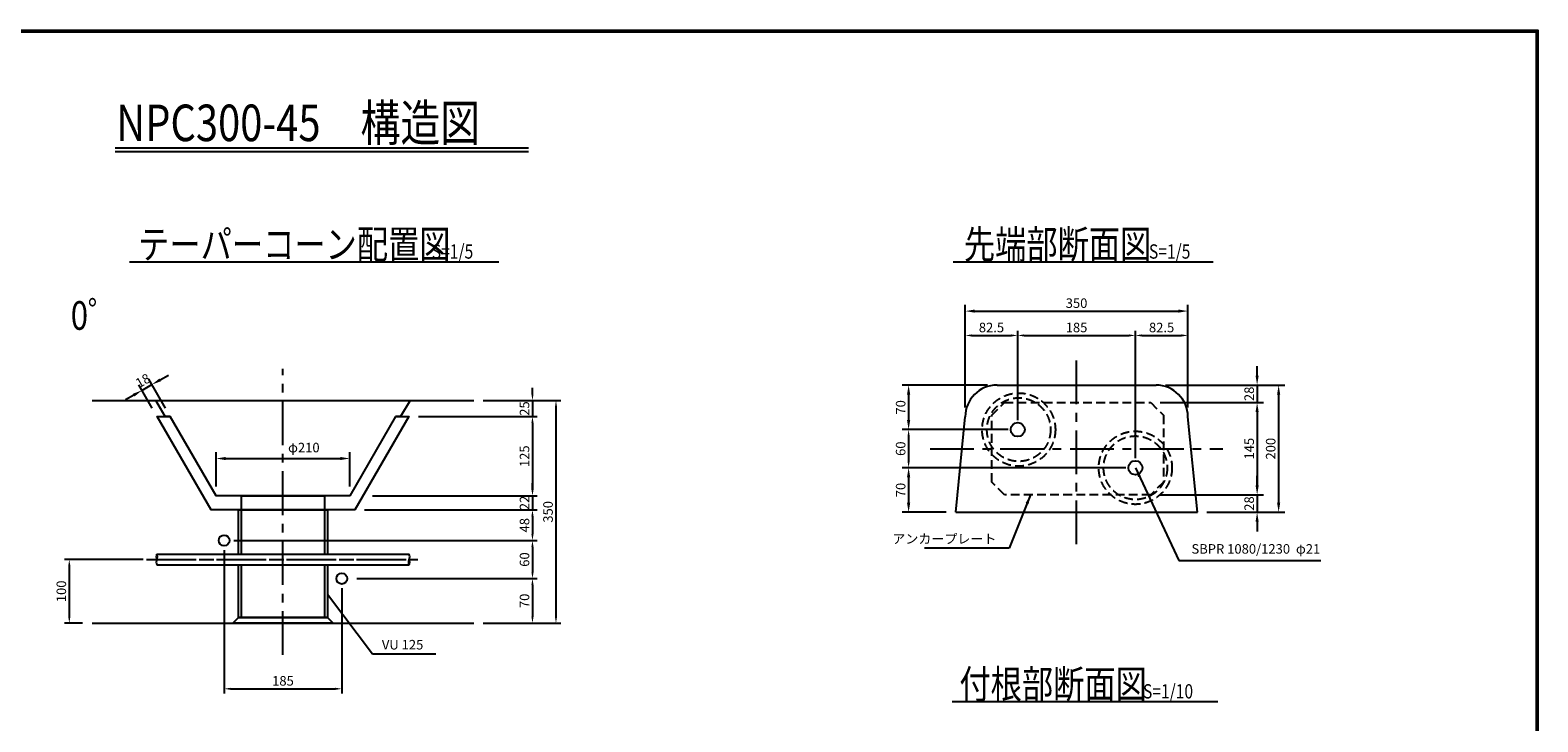
# Model space of a CAD drawing. Extents: x -79753 to -64079, y 1603 to 12803.
# Drawn here: x -73560 to -64079, y 8452 to 12803 of the extents above; entities that cross this region are included whole.
import ezdxf

# ---------------------------------------------------------------- set-up
doc = ezdxf.new("R2010")
doc.units = 0
doc.header["$LTSCALE"] = 220
doc.header["$MEASUREMENT"] = 0
doc.linetypes.add('CENTER', pattern=[2, 1.25, -0.25, 0.25, -0.25])
doc.linetypes.add('HIDDEN', pattern=[0.375, 0.25, -0.125])
doc.layers.get('0').update_dxf_attribs({"linetype": 'CONTINUOUS'})
doc.layers.get('DEFPOINTS').update_dxf_attribs({"color": 9, "linetype": 'CONTINUOUS'})
for name, color, linetype in [('1', 3, 'CONTINUOUS'), ('2', 4, 'CONTINUOUS'), ('3', 7, 'CONTINUOUS'), ('4', 2, 'CONTINUOUS')]:
    doc.layers.add(name, color=color, linetype=linetype)
doc.styles.add('JF3', font='ROMANS.SHX', dxfattribs={"width": 0.8, "bigfont": 'bigfont'})
doc.dimstyles.new('ST20-5', dxfattribs={"dimscale": 20, "dimtxt": 3, "dimasz": 3, "dimexe": 2, "dimexo": 3, "dimgap": 1, "dimtad": 1, "dimdec": 0, "dimlfac": 0.25, "dimzin": 9, "dimdsep": 46, "dimtxsty": 'JF3', "dimcen": 0, "dimclrd": 256, "dimclre": 256, "dimclrt": 9, "dimadec": 0, "dimazin": 0, "dimtfac": 0.333333, "dimtdec": 0, "dimtix": 1, "dimtmove": 2, "dimatfit": 3, "dimfxl": 0, "dimtolj": 1, "dimtzin": 1, "dimarcsym": 0})
doc.dimstyles.new('ST20-5（詳細）', dxfattribs={"dimscale": 20, "dimtxt": 3, "dimasz": 2, "dimexe": 1.5, "dimexo": 3, "dimgap": 1, "dimtad": 1, "dimdec": 1, "dimlfac": 0.25, "dimzin": 9, "dimdsep": 46, "dimtxsty": 'JF3', "dimcen": 0, "dimclrd": 256, "dimclre": 256, "dimclrt": 9, "dimadec": 0, "dimazin": 0, "dimtfac": 0.333333, "dimtdec": 1, "dimtix": 1, "dimtmove": 2, "dimatfit": 3, "dimfxl": 0, "dimtolj": 1, "dimtzin": 1, "dimarcsym": 0})

# ---------------------------------------------------------------- blocks, each defined once
blk = doc.blocks.new('*D48')
at = {"layer": '2', "linetype": 'Continuous', "lineweight": -2}
for p, q in [((-66419.6, 10570.1), (-65668.7, 10570.1)), ((-65708.7, 10510.1), (-65708.7, 9830.1)), ((-66159.6, 9770.1), (-65668.7, 9770.1))]:
    blk.add_line(p, q, dxfattribs=at)
at = {"layer": '2', "linetype": 'Continuous'}
for points in [[(-65718.7, 10510.1), (-65698.7, 10510.1), (-65708.7, 10570.1)], [(-65718.7, 9830.1), (-65698.7, 9830.1), (-65708.7, 9770.1)]]:
    blk.add_solid(points, dxfattribs=at)
at = {"layer": 'DEFPOINTS', "color": 0, "linetype": 'Continuous'}
for p in [(-66479.6, 10570.1), (-66219.6, 9770.1), (-65708.7, 9770.1)]:
    blk.add_point(p, dxfattribs=at)
at = {"layer": '2', "color": 9, "linetype": 'Continuous', "insert": (-65758.7, 10170.1), "char_height": 60, "attachment_point": 5, "rotation": 90, "style": 'JF3'}
blk.add_mtext('\\A1;200', dxfattribs=at)
blk = doc.blocks.new('*D49')
at = {"layer": '2', "linetype": 'Continuous', "lineweight": -2}
for p, q in [((-65844, 10630.1), (-65844, 10690.1)), ((-66419.6, 10570.1), (-65804, 10570.1)), ((-65844, 10570.1), (-65844, 10460.1)), ((-66241, 10460.1), (-65804, 10460.1)), ((-65844, 10400.1), (-65844, 10340.1))]:
    blk.add_line(p, q, dxfattribs=at)
at = {"layer": '2', "linetype": 'Continuous'}
for points in [[(-65854, 10630.1), (-65834, 10630.1), (-65844, 10570.1)], [(-65854, 10400.1), (-65834, 10400.1), (-65844, 10460.1)]]:
    blk.add_solid(points, dxfattribs=at)
at = {"layer": 'DEFPOINTS', "color": 0, "linetype": 'Continuous'}
for p in [(-66479.6, 10570.1), (-66301, 10460.1), (-65844, 10460.1)]:
    blk.add_point(p, dxfattribs=at)
at = {"layer": '2', "color": 9, "linetype": 'Continuous', "insert": (-65894, 10515.1), "char_height": 60, "attachment_point": 5, "rotation": 90, "style": 'JF3'}
blk.add_mtext('\\A1;28', dxfattribs=at)
blk = doc.blocks.new('*D50')
at = {"layer": '2', "linetype": 'Continuous', "lineweight": -2}
for p, q in [((-67679.6, 10430.1), (-67679.6, 11075.6)), ((-67619.6, 11035.6), (-66339.6, 11035.6)), ((-66279.6, 10430.1), (-66279.6, 11075.6))]:
    blk.add_line(p, q, dxfattribs=at)
at = {"layer": '2', "linetype": 'Continuous'}
for points in [[(-67619.6, 11045.6), (-67619.6, 11025.6), (-67679.6, 11035.6)], [(-66339.6, 11045.6), (-66339.6, 11025.6), (-66279.6, 11035.6)]]:
    blk.add_solid(points, dxfattribs=at)
at = {"layer": 'DEFPOINTS', "color": 0, "linetype": 'Continuous'}
for p in [(-66279.6, 11035.6), (-67679.6, 10370.1), (-66279.6, 10370.1)]:
    blk.add_point(p, dxfattribs=at)
at = {"layer": '2', "color": 9, "linetype": 'Continuous', "insert": (-66979.6, 11085.6), "char_height": 60, "attachment_point": 5, "style": 'JF3'}
blk.add_mtext('\\A1;350', dxfattribs=at)
blk = doc.blocks.new('*D51')
at = {"layer": '2', "linetype": 'Continuous', "lineweight": -2}
for p, q in [((-67539.6, 10570.1), (-68075.7, 10570.1)), ((-68035.7, 10510.1), (-68035.7, 10350.1)), ((-67747.6, 10290.1), (-68075.7, 10290.1))]:
    blk.add_line(p, q, dxfattribs=at)
at = {"layer": '2', "linetype": 'Continuous'}
for points in [[(-68045.7, 10510.1), (-68025.7, 10510.1), (-68035.7, 10570.1)], [(-68045.7, 10350.1), (-68025.7, 10350.1), (-68035.7, 10290.1)]]:
    blk.add_solid(points, dxfattribs=at)
at = {"layer": 'DEFPOINTS', "color": 0, "linetype": 'Continuous'}
for p in [(-67479.6, 10570.1), (-68035.7, 10290.1), (-67687.6, 10290.1)]:
    blk.add_point(p, dxfattribs=at)
at = {"layer": '2', "color": 9, "linetype": 'Continuous', "insert": (-68085.7, 10430.1), "char_height": 60, "attachment_point": 5, "rotation": 90, "style": 'JF3'}
blk.add_mtext('\\A1;70', dxfattribs=at)
blk = doc.blocks.new('*D53')
at = {"layer": '2', "linetype": 'Continuous', "lineweight": -2}
for p, q in [((-67771.6, 10050.1), (-68075.7, 10050.1)), ((-68035.7, 9990.1), (-68035.7, 9830.1)), ((-67799.6, 9770.1), (-68075.7, 9770.1))]:
    blk.add_line(p, q, dxfattribs=at)
at = {"layer": '2', "linetype": 'Continuous'}
for points in [[(-68045.7, 9990.1), (-68025.7, 9990.1), (-68035.7, 10050.1)], [(-68045.7, 9830.1), (-68025.7, 9830.1), (-68035.7, 9770.1)]]:
    blk.add_solid(points, dxfattribs=at)
at = {"layer": 'DEFPOINTS', "color": 0, "linetype": 'Continuous'}
for p in [(-67711.6, 10050.1), (-68035.7, 9770.1), (-67739.6, 9770.1)]:
    blk.add_point(p, dxfattribs=at)
at = {"layer": '2', "color": 9, "linetype": 'Continuous', "insert": (-68085.7, 9910.1), "char_height": 60, "attachment_point": 5, "rotation": 90, "style": 'JF3'}
blk.add_mtext('\\A1;70', dxfattribs=at)
blk = doc.blocks.new('*D55')
at = {"layer": '2', "linetype": 'Continuous', "lineweight": -2}
for p, q in [((-65844, 9940.1), (-65844, 10000.1)), ((-66170.6, 9880.1), (-65804, 9880.1)), ((-65844, 9880.1), (-65844, 9770.1)), ((-66159.6, 9770.1), (-65804, 9770.1)), ((-65844, 9710.1), (-65844, 9650.1))]:
    blk.add_line(p, q, dxfattribs=at)
at = {"layer": '2', "linetype": 'Continuous'}
for points in [[(-65854, 9940.1), (-65834, 9940.1), (-65844, 9880.1)], [(-65854, 9710.1), (-65834, 9710.1), (-65844, 9770.1)]]:
    blk.add_solid(points, dxfattribs=at)
at = {"layer": 'DEFPOINTS', "color": 0, "linetype": 'Continuous'}
for p in [(-66230.6, 9880.1), (-66219.6, 9770.1), (-65844, 9770.1)]:
    blk.add_point(p, dxfattribs=at)
at = {"layer": '2', "color": 9, "linetype": 'Continuous', "insert": (-65894, 9825.1), "char_height": 60, "attachment_point": 5, "rotation": 90, "style": 'JF3'}
blk.add_mtext('\\A1;28', dxfattribs=at)
blk = doc.blocks.new('*D56')
at = {"layer": '2', "linetype": 'Continuous', "lineweight": -2}
for p, q in [((-67349.6, 10350.1), (-67349.6, 10912.5)), ((-66609.6, 10110.1), (-66609.6, 10912.5)), ((-67309.6, 10882.5), (-66649.6, 10882.5))]:
    blk.add_line(p, q, dxfattribs=at)
at = {"layer": '2', "linetype": 'Continuous'}
for points in [[(-67309.6, 10889.2), (-67309.6, 10875.8), (-67349.6, 10882.5)], [(-66649.6, 10889.2), (-66649.6, 10875.8), (-66609.6, 10882.5)]]:
    blk.add_solid(points, dxfattribs=at)
at = {"layer": 'DEFPOINTS', "color": 0, "linetype": 'Continuous'}
for p in [(-66609.6, 10882.5), (-67349.6, 10290.1), (-66609.6, 10050.1)]:
    blk.add_point(p, dxfattribs=at)
at = {"layer": '2', "color": 9, "linetype": 'Continuous', "insert": (-66979.6, 10932.5), "char_height": 60, "attachment_point": 5, "style": 'JF3'}
blk.add_mtext('\\A1;185', dxfattribs=at)
blk = doc.blocks.new('*D57')
at = {"layer": '2', "linetype": 'Continuous', "lineweight": -2}
for p, q in [((-67679.6, 10430.1), (-67679.6, 10912.5)), ((-67349.6, 10350.1), (-67349.6, 10912.5)), ((-67639.6, 10882.5), (-67389.6, 10882.5))]:
    blk.add_line(p, q, dxfattribs=at)
at = {"layer": '2', "linetype": 'Continuous'}
for points in [[(-67639.6, 10889.2), (-67639.6, 10875.8), (-67679.6, 10882.5)], [(-67389.6, 10889.2), (-67389.6, 10875.8), (-67349.6, 10882.5)]]:
    blk.add_solid(points, dxfattribs=at)
at = {"layer": 'DEFPOINTS', "color": 0, "linetype": 'Continuous'}
for p in [(-67349.6, 10882.5), (-67679.6, 10370.1), (-67349.6, 10290.1)]:
    blk.add_point(p, dxfattribs=at)
at = {"layer": '2', "color": 9, "linetype": 'Continuous', "insert": (-67514.6, 10932.5), "char_height": 60, "attachment_point": 5, "style": 'JF3'}
blk.add_mtext('\\A1;82.5', dxfattribs=at)
blk = doc.blocks.new('*D58')
at = {"layer": '2', "linetype": 'Continuous', "lineweight": -2}
for p, q in [((-66609.6, 10110.1), (-66609.6, 10912.5)), ((-66279.6, 10430.1), (-66279.6, 10912.5)), ((-66569.6, 10882.5), (-66319.6, 10882.5))]:
    blk.add_line(p, q, dxfattribs=at)
at = {"layer": '2', "linetype": 'Continuous'}
for points in [[(-66569.6, 10889.2), (-66569.6, 10875.8), (-66609.6, 10882.5)], [(-66319.6, 10889.2), (-66319.6, 10875.8), (-66279.6, 10882.5)]]:
    blk.add_solid(points, dxfattribs=at)
at = {"layer": 'DEFPOINTS', "color": 0, "linetype": 'Continuous'}
for p in [(-66279.6, 10882.5), (-66279.6, 10370.1), (-66609.6, 10050.1)]:
    blk.add_point(p, dxfattribs=at)
at = {"layer": '2', "color": 9, "linetype": 'Continuous', "insert": (-66444.6, 10932.5), "char_height": 60, "attachment_point": 5, "style": 'JF3'}
blk.add_mtext('\\A1;82.5', dxfattribs=at)
blk = doc.blocks.new('*D59')
at = {"layer": '2', "linetype": 'Continuous', "lineweight": -2}
for p, q in [((-67409.6, 10290.1), (-68065.7, 10290.1)), ((-68035.7, 10250.1), (-68035.7, 10090.1)), ((-66669.6, 10050.1), (-68065.7, 10050.1))]:
    blk.add_line(p, q, dxfattribs=at)
at = {"layer": '2', "linetype": 'Continuous'}
for points in [[(-68042.4, 10250.1), (-68029.1, 10250.1), (-68035.7, 10290.1)], [(-68042.4, 10090.1), (-68029.1, 10090.1), (-68035.7, 10050.1)]]:
    blk.add_solid(points, dxfattribs=at)
at = {"layer": 'DEFPOINTS', "color": 0, "linetype": 'Continuous'}
for p in [(-67349.6, 10290.1), (-68035.7, 10050.1), (-66609.6, 10050.1)]:
    blk.add_point(p, dxfattribs=at)
at = {"layer": '2', "color": 9, "linetype": 'Continuous', "insert": (-68085.7, 10170.1), "char_height": 60, "attachment_point": 5, "rotation": 90, "style": 'JF3'}
blk.add_mtext('\\A1;60', dxfattribs=at)
blk = doc.blocks.new('*D60')
at = {"layer": '2', "linetype": 'Continuous', "lineweight": -2}
for p, q in [((-66453, 10460.1), (-65814, 10460.1)), ((-65844, 10420.1), (-65844, 9920.1)), ((-66453, 9880.1), (-65814, 9880.1))]:
    blk.add_line(p, q, dxfattribs=at)
at = {"layer": '2', "linetype": 'Continuous'}
for points in [[(-65850.7, 10420.1), (-65837.3, 10420.1), (-65844, 10460.1)], [(-65850.7, 9920.1), (-65837.3, 9920.1), (-65844, 9880.1)]]:
    blk.add_solid(points, dxfattribs=at)
at = {"layer": 'DEFPOINTS', "color": 0, "linetype": 'Continuous'}
for p in [(-66513, 10460.1), (-66513, 9880.1), (-65844, 9880.1)]:
    blk.add_point(p, dxfattribs=at)
at = {"layer": '2', "color": 9, "linetype": 'Continuous', "insert": (-65894, 10170.1), "char_height": 60, "attachment_point": 5, "rotation": 90, "style": 'JF3'}
blk.add_mtext('\\A1;145', dxfattribs=at)
blk = doc.blocks.new('*D65')
at = {"layer": '2', "linetype": 'Continuous', "lineweight": -2}
for p, q in [((-72390.2, 9932.7), (-72390.2, 10148.3)), ((-71550.2, 9932.7), (-71550.2, 10148.3)), ((-72330.2, 10108.3), (-71610.2, 10108.3))]:
    blk.add_line(p, q, dxfattribs=at)
at = {"layer": '2', "linetype": 'Continuous'}
for points in [[(-72330.2, 10118.3), (-72330.2, 10098.3), (-72390.2, 10108.3)], [(-71610.2, 10118.3), (-71610.2, 10098.3), (-71550.2, 10108.3)]]:
    blk.add_solid(points, dxfattribs=at)
at = {"layer": 'DEFPOINTS', "color": 0, "linetype": 'Continuous'}
for p in [(-71550.2, 10108.3), (-72390.2, 9872.7), (-71550.2, 9872.7)]:
    blk.add_point(p, dxfattribs=at)
at = {"layer": '2', "color": 9, "linetype": 'Continuous', "insert": (-71838.9, 10177.2), "char_height": 60, "attachment_point": 5, "style": 'JF3'}
blk.add_mtext('\\A1;φ210', dxfattribs=at)
blk = doc.blocks.new('*D67')
at = {"layer": '2', "linetype": 'Continuous', "lineweight": -2}
for p, q in [((-72340.2, 9532.7), (-72340.2, 8629.7)), ((-71600.2, 9292.7), (-71600.2, 8629.7)), ((-72300.2, 8659.7), (-71640.2, 8659.7))]:
    blk.add_line(p, q, dxfattribs=at)
at = {"layer": '2', "linetype": 'Continuous'}
for points in [[(-72300.2, 8666.4), (-72300.2, 8653), (-72340.2, 8659.7)], [(-71640.2, 8666.4), (-71640.2, 8653), (-71600.2, 8659.7)]]:
    blk.add_solid(points, dxfattribs=at)
at = {"layer": 'DEFPOINTS', "color": 0, "linetype": 'Continuous'}
for p in [(-72340.2, 9592.7), (-71600.2, 9352.7), (-71600.2, 8659.7)]:
    blk.add_point(p, dxfattribs=at)
at = {"layer": '2', "color": 9, "linetype": 'Continuous', "insert": (-71970.2, 8709.7), "char_height": 60, "attachment_point": 5, "style": 'JF3'}
blk.add_mtext('\\A1;185', dxfattribs=at)
blk = doc.blocks.new('*D72')
at = {"layer": '2', "linetype": 'Continuous', "lineweight": -2}
for p, q in [((-72246.2, 9592.7), (-70371.1, 9592.7)), ((-70401.1, 9552.7), (-70401.1, 9392.7)), ((-71506.2, 9352.7), (-70371.1, 9352.7))]:
    blk.add_line(p, q, dxfattribs=at)
at = {"layer": '2', "linetype": 'Continuous'}
for points in [[(-70407.8, 9552.7), (-70394.4, 9552.7), (-70401.1, 9592.7)], [(-70407.8, 9392.7), (-70394.4, 9392.7), (-70401.1, 9352.7)]]:
    blk.add_solid(points, dxfattribs=at)
at = {"layer": 'DEFPOINTS', "color": 0, "linetype": 'Continuous'}
for p in [(-72306.2, 9592.7), (-71566.2, 9352.7), (-70401.1, 9352.7)]:
    blk.add_point(p, dxfattribs=at)
at = {"layer": '2', "color": 9, "linetype": 'Continuous', "insert": (-70451.1, 9472.7), "char_height": 60, "attachment_point": 5, "rotation": 90, "style": 'JF3'}
blk.add_mtext('\\A1;60', dxfattribs=at)
blk = doc.blocks.new('*D73')
at = {"layer": '2', "linetype": 'Continuous', "lineweight": -2}
for p, q in [((-71457.9, 9784.7), (-70371.1, 9784.7)), ((-70401.1, 9744.7), (-70401.1, 9632.7)), ((-72280.2, 9592.7), (-70371.1, 9592.7))]:
    blk.add_line(p, q, dxfattribs=at)
at = {"layer": '2', "linetype": 'Continuous'}
for points in [[(-70407.8, 9744.7), (-70394.4, 9744.7), (-70401.1, 9784.7)], [(-70407.8, 9632.7), (-70394.4, 9632.7), (-70401.1, 9592.7)]]:
    blk.add_solid(points, dxfattribs=at)
at = {"layer": 'DEFPOINTS', "color": 0, "linetype": 'Continuous'}
for p in [(-71517.9, 9784.7), (-72340.2, 9592.7), (-70401.1, 9592.7)]:
    blk.add_point(p, dxfattribs=at)
at = {"layer": '2', "color": 9, "linetype": 'Continuous', "insert": (-70451.1, 9688.7), "char_height": 60, "attachment_point": 5, "rotation": 90, "style": 'JF3'}
blk.add_mtext('\\A1;48', dxfattribs=at)
blk = doc.blocks.new('*D84')
at = {"layer": '2', "linetype": 'Continuous', "lineweight": -2}
for p, q in [((-72850.2, 9472.7), (-73344, 9472.7)), ((-73314, 9432.7), (-73314, 9112.7)), ((-73230.2, 9072.7), (-73344, 9072.7))]:
    blk.add_line(p, q, dxfattribs=at)
at = {"layer": '2', "linetype": 'Continuous'}
for points in [[(-73320.6, 9432.7), (-73307.3, 9432.7), (-73314, 9472.7)], [(-73320.6, 9112.7), (-73307.3, 9112.7), (-73314, 9072.7)]]:
    blk.add_solid(points, dxfattribs=at)
at = {"layer": 'DEFPOINTS', "color": 0, "linetype": 'Continuous'}
for p in [(-72790.2, 9472.7), (-73314, 9072.7), (-73170.2, 9072.7)]:
    blk.add_point(p, dxfattribs=at)
at = {"layer": '2', "color": 9, "linetype": 'Continuous', "insert": (-73364, 9272.7), "char_height": 60, "attachment_point": 5, "rotation": 90, "style": 'JF3'}
blk.add_mtext('\\A1;100', dxfattribs=at)
blk = doc.blocks.new('*D85')
at = {"layer": '2', "linetype": 'Continuous', "lineweight": -2}
for p, q in [((-72742.6, 10603), (-72690.7, 10633)), ((-72792.1, 10424.7), (-72876.9, 10571.7)), ((-72856.9, 10537), (-72794.6, 10573)), ((-72708.9, 10424.7), (-72814.6, 10607.7)), ((-72908.9, 10507), (-72960.9, 10477))]:
    blk.add_line(p, q, dxfattribs=at)
at = {"layer": '2', "linetype": 'Continuous'}
for points in [[(-72913.9, 10515.7), (-72903.9, 10498.4), (-72856.9, 10537)], [(-72747.6, 10611.7), (-72737.6, 10594.4), (-72794.6, 10573)]]:
    blk.add_solid(points, dxfattribs=at)
at = {"layer": 'DEFPOINTS', "color": 0, "linetype": 'Continuous'}
for p in [(-72794.6, 10573), (-72762.1, 10372.7), (-72678.9, 10372.7)]:
    blk.add_point(p, dxfattribs=at)
at = {"layer": '2', "color": 9, "linetype": 'Continuous', "insert": (-72850.8, 10598.3), "char_height": 60, "attachment_point": 5, "rotation": 30, "style": 'JF3'}
blk.add_mtext('\\A1;18', dxfattribs=at)
blk = doc.blocks.new('*D90')
at = {"layer": '2', "linetype": 'Continuous', "lineweight": -2}
for p, q in [((-70710.2, 10472.7), (-70223.3, 10472.7)), ((-70253.3, 10432.7), (-70253.3, 9112.7)), ((-70710.2, 9072.7), (-70223.3, 9072.7))]:
    blk.add_line(p, q, dxfattribs=at)
at = {"layer": '2', "linetype": 'Continuous'}
for points in [[(-70259.9, 10432.7), (-70246.6, 10432.7), (-70253.3, 10472.7)], [(-70259.9, 9112.7), (-70246.6, 9112.7), (-70253.3, 9072.7)]]:
    blk.add_solid(points, dxfattribs=at)
at = {"layer": 'DEFPOINTS', "color": 0, "linetype": 'Continuous'}
for p in [(-70770.2, 10472.7), (-70770.2, 9072.7), (-70253.3, 9072.7)]:
    blk.add_point(p, dxfattribs=at)
at = {"layer": '2', "color": 9, "linetype": 'Continuous', "insert": (-70303.3, 9772.7), "char_height": 60, "attachment_point": 5, "rotation": 90, "style": 'JF3'}
blk.add_mtext('\\A1;350', dxfattribs=at)
blk = doc.blocks.new('*D91')
at = {"layer": '2', "linetype": 'Continuous', "lineweight": -2}
for p, q in [((-71506.2, 9352.7), (-70371.1, 9352.7)), ((-70401.1, 9312.7), (-70401.1, 9112.7)), ((-70710.2, 9072.7), (-70371.1, 9072.7))]:
    blk.add_line(p, q, dxfattribs=at)
at = {"layer": '2', "linetype": 'Continuous'}
for points in [[(-70407.8, 9312.7), (-70394.4, 9312.7), (-70401.1, 9352.7)], [(-70407.8, 9112.7), (-70394.4, 9112.7), (-70401.1, 9072.7)]]:
    blk.add_solid(points, dxfattribs=at)
at = {"layer": 'DEFPOINTS', "color": 0, "linetype": 'Continuous'}
for p in [(-71566.2, 9352.7), (-70770.2, 9072.7), (-70401.1, 9072.7)]:
    blk.add_point(p, dxfattribs=at)
at = {"layer": '2', "color": 9, "linetype": 'Continuous', "insert": (-70451.1, 9212.7), "char_height": 60, "attachment_point": 5, "rotation": 90, "style": 'JF3'}
blk.add_mtext('\\A1;70', dxfattribs=at)
blk = doc.blocks.new('*D92')
at = {"layer": '2', "linetype": 'Continuous', "lineweight": -2}
for p, q in [((-70401.1, 10512.7), (-70401.1, 10552.7)), ((-70710.2, 10472.7), (-70371.1, 10472.7)), ((-70401.1, 10472.7), (-70401.1, 10372.7)), ((-71118.4, 10372.7), (-70371.1, 10372.7)), ((-70401.1, 10332.7), (-70401.1, 10292.7))]:
    blk.add_line(p, q, dxfattribs=at)
at = {"layer": '2', "linetype": 'Continuous'}
for points in [[(-70407.8, 10512.7), (-70394.4, 10512.7), (-70401.1, 10472.7)], [(-70407.8, 10332.7), (-70394.4, 10332.7), (-70401.1, 10372.7)]]:
    blk.add_solid(points, dxfattribs=at)
at = {"layer": 'DEFPOINTS', "color": 0, "linetype": 'Continuous'}
for p in [(-70770.2, 10472.7), (-71178.4, 10372.7), (-70401.1, 10372.7)]:
    blk.add_point(p, dxfattribs=at)
at = {"layer": '2', "color": 9, "linetype": 'Continuous', "insert": (-70451.1, 10422.7), "char_height": 60, "attachment_point": 5, "rotation": 90, "style": 'JF3'}
blk.add_mtext('\\A1;25', dxfattribs=at)
blk = doc.blocks.new('*D93')
at = {"layer": '2', "linetype": 'Continuous', "lineweight": -2}
for p, q in [((-71118.4, 10372.7), (-70371.1, 10372.7)), ((-70401.1, 10332.7), (-70401.1, 9912.7)), ((-71407.1, 9872.7), (-70371.1, 9872.7))]:
    blk.add_line(p, q, dxfattribs=at)
at = {"layer": '2', "linetype": 'Continuous'}
for points in [[(-70407.8, 10332.7), (-70394.4, 10332.7), (-70401.1, 10372.7)], [(-70407.8, 9912.7), (-70394.4, 9912.7), (-70401.1, 9872.7)]]:
    blk.add_solid(points, dxfattribs=at)
at = {"layer": 'DEFPOINTS', "color": 0, "linetype": 'Continuous'}
for p in [(-71178.4, 10372.7), (-71467.1, 9872.7), (-70401.1, 9872.7)]:
    blk.add_point(p, dxfattribs=at)
at = {"layer": '2', "color": 9, "linetype": 'Continuous', "insert": (-70451.1, 10122.7), "char_height": 60, "attachment_point": 5, "rotation": 90, "style": 'JF3'}
blk.add_mtext('\\A1;125', dxfattribs=at)
blk = doc.blocks.new('*D94')
at = {"layer": '2', "linetype": 'Continuous', "lineweight": -2}
for p, q in [((-71407.1, 9872.7), (-70371.1, 9872.7)), ((-70401.1, 9912.7), (-70401.1, 9952.7)), ((-70401.1, 9872.7), (-70401.1, 9784.7)), ((-71457.9, 9784.7), (-70371.1, 9784.7)), ((-70401.1, 9744.7), (-70401.1, 9704.7))]:
    blk.add_line(p, q, dxfattribs=at)
at = {"layer": '2', "linetype": 'Continuous'}
for points in [[(-70407.8, 9912.7), (-70394.4, 9912.7), (-70401.1, 9872.7)], [(-70407.8, 9744.7), (-70394.4, 9744.7), (-70401.1, 9784.7)]]:
    blk.add_solid(points, dxfattribs=at)
at = {"layer": 'DEFPOINTS', "color": 0, "linetype": 'Continuous'}
for p in [(-71467.1, 9872.7), (-71517.9, 9784.7), (-70401.1, 9784.7)]:
    blk.add_point(p, dxfattribs=at)
at = {"layer": '2', "color": 9, "linetype": 'Continuous', "insert": (-70451.1, 9828.7), "char_height": 60, "attachment_point": 5, "rotation": 90, "style": 'JF3'}
blk.add_mtext('\\A1;22', dxfattribs=at)

msp = doc.modelspace()

# ---------------------------------------------------------------- linework, layer by layer
at = {"color": 6}
for points in [[(-79752.58, 12803.05), (-64078.58, 12803.05), (-64078.58, 1603.04), (-79752.58, 1603.04)], [(-79742.58, 12793.05), (-64088.58, 12793.05), (-64088.58, 1613.04), (-79742.58, 1613.04)]]:
    msp.add_lwpolyline(points, close=True, dxfattribs=at)
at = {"layer": '1', "color": 3, "linetype": 'CENTER'}
for p, q in [((-66979.59, 9570.08), (-66979.59, 10770.08)), ((-71970.24, 8872.69), (-71970.24, 10672.69)), ((-67900.59, 10170.08), (-66058.59, 10170.08)), ((-72827.41, 9472.69), (-71113.07, 9472.69)), ((-72790.24, 9472.69), (-71150.24, 9472.69))]:
    msp.add_line(p, q, dxfattribs=at)
at = {"layer": '2', "color": 4, "linetype": 'Continuous'}
for p, q in [((-73024.48, 12063.08), (-70426.94, 12063.08)), ((-73024.48, 12039.87), (-70426.94, 12039.87)), ((-72934.43, 11345.58), (-70613.01, 11345.58)), ((-67755.12, 11345.58), (-66119.96, 11345.58)), ((-67761.29, 8578.74), (-66091.87, 8578.74))]:
    msp.add_line(p, q, dxfattribs=at)
at = {"layer": '3', "color": 7}
for p, q in [((-67479.59, 10570.08), (-66479.59, 10570.08)), ((-73170.24, 10472.69), (-70770.24, 10472.69)), ((-67739.59, 9770.08), (-66219.59, 9770.08)), ((-73170.24, 9072.69), (-70770.24, 9072.69))]:
    msp.add_line(p, q, dxfattribs=at)
at = {"layer": '3', "color": 7, "linetype": 'Continuous'}
for p, q in [((-67739.59, 9770.08), (-67679.59, 10370.08)), ((-66219.59, 9770.08), (-66279.59, 10370.08))]:
    msp.add_line(p, q, dxfattribs=at)
at = {"layer": '3', "color": 9, "linetype": 'Continuous'}
for points in [[(-72678.91, 10372.69), (-72710.24, 10372.69), (-72770.24, 10472.69), (-71170.24, 10472.69), (-71230.24, 10372.69), (-71261.57, 10372.69)], [(-71261.57, 10372.69), (-71178.44, 10372.69), (-71517.84, 9784.69), (-72422.64, 9784.69), (-72762.04, 10372.69), (-72678.91, 10372.69)], [(-71261.57, 10372.69), (-71550.18, 9872.69), (-72390.3, 9872.69), (-72678.91, 10372.69)], [(-72249.84, 9506.69), (-72249.84, 9784.69), (-71690.64, 9784.69), (-71690.64, 9506.69)], [(-72231.84, 9506.69), (-72231.84, 9784.69), (-71708.64, 9784.69), (-71708.64, 9506.69)], [(-71690.64, 9438.69), (-71690.64, 9108.69), (-72249.84, 9108.69), (-72249.84, 9438.69)], [(-71708.64, 9438.69), (-71708.64, 9108.69), (-72231.84, 9108.69), (-72231.84, 9438.69)]]:
    msp.add_lwpolyline(points, dxfattribs=at)
for points in [[(-72231.84, 9872.69), (-71708.64, 9872.69), (-71708.64, 9784.69), (-72231.84, 9784.69)], [(-72286.24, 9072.69), (-72250.24, 9108.69), (-71690.24, 9108.69), (-71654.24, 9072.69)]]:
    msp.add_lwpolyline(points, close=True, dxfattribs=at)
at = {"layer": '3', "color": 7}
for centre, start, end in [((-67479.59, 10370.08), 90, 180), ((-66479.59, 10370.08), 0, 90)]:
    msp.add_arc(centre, 200, start, end, dxfattribs=at)
at = {"layer": '4', "linetype": 'Continuous'}
for p, q in [((-72763.62, 9506.69), (-71176.86, 9506.69)), ((-72763.62, 9438.69), (-71176.86, 9438.69))]:
    msp.add_line(p, q, dxfattribs=at)
at = {"layer": '4', "color": 2, "linetype": 'HIDDEN'}
msp.add_lwpolyline([(-67433.01, 10460.08), (-66513.01, 10460.08), (-66433.01, 10380.08), (-66433.01, 9960.08), (-66513.01, 9880.08), (-67433.01, 9880.08), (-67513.01, 9960.08), (-67513.01, 10380.08)], close=True, dxfattribs=at)
for centre, radius in [((-67343.01, 10290.08), 230.11), ((-67343.01, 10290.08), 200), ((-66609.59, 10050.08), 230.11), ((-66609.59, 10050.08), 200)]:
    msp.add_circle(centre, radius, dxfattribs=at)
at = {"layer": '4', "color": 2, "linetype": 'Continuous'}
for centre in [(-67349.59, 10290.08), (-66609.59, 10050.08)]:
    msp.add_circle(centre, 44, dxfattribs=at)
at = {"layer": '4', "linetype": 'Continuous'}
for centre in [(-72340.24, 9592.69), (-71600.24, 9352.69)]:
    msp.add_circle(centre, 34, dxfattribs=at)
for centre, start, end in [((-72727.41, 9489.69), 154.849337, 205.150663), ((-72799.83, 9489.69), 334.849337, 25.150663), ((-71213.07, 9489.69), 334.849337, 25.150663), ((-72727.41, 9455.69), 154.849337, 205.150663), ((-71140.65, 9455.69), 154.849337, 205.150663), ((-71213.07, 9455.69), 334.849337, 25.150663)]:
    msp.add_arc(centre, 40, start, end, dxfattribs=at)

# ---------------------------------------------------------------- texts
at = {"layer": '2', "color": 9, "linetype": 'Continuous', "style": 'JF3', "width": 0.8}
for s, height, p in [('NPC300-45\u3000構造図', 230, (-73018.18, 12104.79)), ('先端部断面図', 180, (-67688.19, 11365.58)), ('テーパーコーン配置図', 180, (-72880.98, 11365.57)), ('S=1/5', 90, (-71034.3, 11365.57)), ('S=1/5', 90, (-66524.3, 11365.58)), ('0゜', 180, (-73304.79, 10918.04)), ('付根部断面図', 180, (-67716.34, 8598.75)), ('S=1/10', 90, (-66561.7, 8598.75))]:
    msp.add_text(s, height=height, dxfattribs=at).set_placement(p)
at = {"layer": '2', "color": 9, "linetype": 'Continuous', "char_height": 60, "style": 'JF3'}
for s, insert, attachment_point in [('アンカープレート', (-67483.36, 9595.05), 6), ('SBPR 1080/1230  φ21', (-66256.94, 9531.91), 4), ('VU 125', (-71348.19, 8929.16), 4)]:
    msp.add_mtext(s, dxfattribs=dict(at, insert=insert, attachment_point=attachment_point))

# ---------------------------------------------------------------- dimensions: what is measured, and where the dimension line sits
at = {"layer": '2', "color": 4, "linetype": 'Continuous'}
for base, p1, p2, dimstyle, picture, middle in [((-66279.59, 11035.58), (-67679.59, 10370.08), (-66279.59, 10370.08), 'ST20-5', '*D50', (-66979.59, 11085.58)), ((-67349.59, 10882.5), (-67679.59, 10370.08), (-67349.59, 10290.08), 'ST20-5（詳細）', '*D57', (-67514.59, 10932.5)), ((-66609.59, 10882.5), (-67349.59, 10290.08), (-66609.59, 10050.08), 'ST20-5（詳細）', '*D56', (-66979.59, 10932.5)), ((-66279.59, 10882.5), (-66609.59, 10050.08), (-66279.59, 10370.08), 'ST20-5（詳細）', '*D58', (-66444.59, 10932.5)), ((-71600.24, 8659.69), (-72340.24, 9592.69), (-71600.24, 9352.69), 'ST20-5（詳細）', '*D67', (-71970.24, 8709.69))]:
    dim = msp.add_linear_dim(base=base, p1=p1, p2=p2, dimstyle=dimstyle, dxfattribs=at)
    dim.commit()
    dim.dimension.update_dxf_attribs({"geometry": picture, "text_midpoint": middle})
for base, p1, p2, angle, dimstyle, picture, middle in [((-72794.59, 10573.05), (-72762.06, 10372.69), (-72678.92, 10372.69), 30, 'ST20-5', '*D85', (-72850.77, 10598.35)), ((-65844.00477606, 10460.08186765), (-66479.59106597, 10570.08186765), (-66300.98535497, 10460.08186765), 90, 'ST20-5', '*D49', (-65894.00477606, 10515.08186765)), ((-70401.1, 10372.69), (-70770.24, 10472.69), (-71178.43, 10372.69), 90, 'ST20-5（詳細）', '*D92', (-70451.1, 10422.69)), ((-68035.74, 10290.08), (-67479.59, 10570.08), (-67687.59, 10290.08), 90, 'ST20-5', '*D51', (-68085.74, 10430.08)), ((-65708.71, 9770.08), (-66479.59, 10570.08), (-66219.59, 9770.08), 90, 'ST20-5', '*D48', (-65758.71, 10170.08)), ((-70253.26, 9072.69), (-70770.24, 10472.69), (-70770.24, 9072.69), 90, 'ST20-5（詳細）', '*D90', (-70303.26, 9772.69)), ((-65844, 9880.08), (-66513.01, 10460.08), (-66513.01, 9880.08), 90, 'ST20-5（詳細）', '*D60', (-65894, 10170.08)), ((-70401.1, 9872.69), (-71178.43, 10372.69), (-71467.1, 9872.69), 90, 'ST20-5（詳細）', '*D93', (-70451.1, 10122.69)), ((-68035.74, 10050.08), (-67349.59, 10290.08), (-66609.59, 10050.08), 90, 'ST20-5（詳細）', '*D59', (-68085.74, 10170.08)), ((-68035.74, 9770.08), (-67711.59, 10050.08), (-67739.59, 9770.08), 90, 'ST20-5', '*D53', (-68085.74, 9910.08)), ((-65844.00477606, 9770.08186765), (-66230.59106597, 9880.08186765), (-66219.59106597, 9770.08186765), 90, 'ST20-5', '*D55', (-65894.00477606, 9825.08186765)), ((-70401.1, 9784.69), (-71467.1, 9872.69), (-71517.91, 9784.69), 90, 'ST20-5（詳細）', '*D94', (-70451.1, 9828.69)), ((-70401.1, 9592.69), (-71517.91, 9784.69), (-72340.24, 9592.69), 90, 'ST20-5（詳細）', '*D73', (-70451.1, 9688.69)), ((-70401.1, 9352.69), (-72306.24, 9592.69), (-71566.24, 9352.69), 90, 'ST20-5（詳細）', '*D72', (-70451.1, 9472.69)), ((-73313.96, 9072.69), (-72790.24, 9472.69), (-73170.24, 9072.69), 90, 'ST20-5（詳細）', '*D84', (-73363.96, 9272.69)), ((-70401.1, 9072.69), (-71566.24, 9352.69), (-70770.24, 9072.69), 90, 'ST20-5（詳細）', '*D91', (-70451.1, 9212.69))]:
    dim = msp.add_linear_dim(base=base, p1=p1, p2=p2, angle=angle, dimstyle=dimstyle, dxfattribs=at)
    dim.commit()
    dim.dimension.update_dxf_attribs({"geometry": picture, "text_midpoint": middle})
dim = msp.add_linear_dim(base=(-71550.24, 10108.32), p1=(-72390.24, 9872.69), p2=(-71550.24, 9872.69), text='φ<>', dimstyle='ST20-5', dxfattribs=at)
dim.commit()
dim.dimension.update_dxf_attribs({"geometry": '*D65', "text_midpoint": (-71838.94, 10177.21), "dimtype": 160})

# ---------------------------------------------------------------- leaders
at = {"layer": '2', "color": 4, "linetype": 'Continuous', "annotation_type": 0, "has_hookline": 1}
for points, hookline_direction, text_width in [([(-66609.59, 10050.08), (-66336.94, 9466.2), (-66276.94, 9466.2)], 0, 813.71), ([(-67268.3, 9880.08), (-67403.36, 9545.05), (-67463.36, 9545.05)], 1, 451.66)]:
    msp.add_leader(points, dimstyle='ST20-5', override={"dimgap": 1, "dimtad": 1}, dxfattribs=dict(at, hookline_direction=hookline_direction, text_width=text_width))
at = {"layer": '2', "linetype": 'Continuous', "annotation_type": 0, "has_hookline": 1, "hookline_direction": 0, "text_width": 339.66}
msp.add_leader([(-71690.64, 9254.55), (-71408.19, 8879.16), (-71368.19, 8879.16)], dimstyle='ST20-5（詳細）', override={"dimgap": 1, "dimtad": 1}, dxfattribs=at)

doc.saveas('drawing.dxf')
